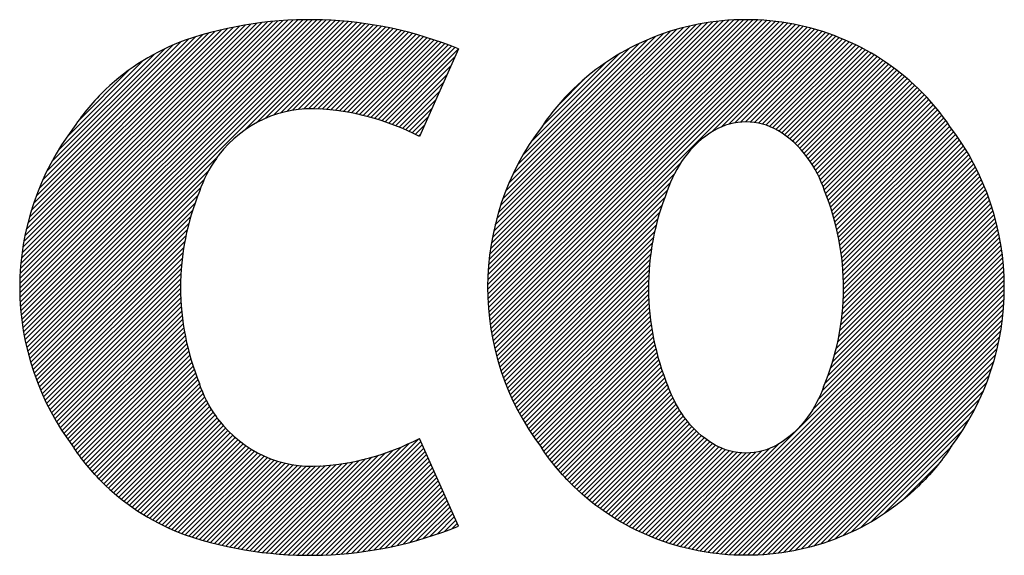
# Model space of a CAD drawing. Extents: x 0 to 2376, y -850 to 840.
# Drawn here: x 1045 to 1054, y -787 to -782 of the extents above; entities that cross this region are included whole.
import ezdxf

# ---------------------------------------------------------------- set-up
doc = ezdxf.new("R2010")
doc.units = 0
doc.header["$LTSCALE"] = 2
doc.layers.get('0').update_dxf_attribs({"linetype": 'CONTINUOUS'})
doc.layers.add('AM_BOR', color=7, linetype='CONTINUOUS')
doc.layers.add('SCHRAFF', color=6, linetype='CONTINUOUS')

# ---------------------------------------------------------------- blocks, each defined once
blk = doc.blocks.new('*X34')
at = {"color": 0}
for p, q in [((100.9342, 58.3664), (102.9471, 60.3793)), ((100.9343, 58.4018), (102.913, 60.3805)), ((100.935, 58.4379), (102.8783, 60.3812)), ((100.9364, 58.4746), (102.8429, 60.3811)), ((100.9385, 58.5121), (102.8069, 60.3804)), ((100.9414, 58.5503), (102.7701, 60.379)), ((100.9348, 58.3316), (102.9806, 60.3774)), ((100.936, 58.2974), (103.0136, 60.3751)), ((100.9377, 58.2638), (103.046, 60.3721)), ((100.9399, 58.2307), (103.078, 60.3687)), ((100.9427, 58.1981), (103.1094, 60.3648)), ((100.9451, 58.5894), (102.7325, 60.3768)), ((100.9459, 58.166), (103.1403, 60.3604)), ((100.9497, 58.6293), (102.6941, 60.3738)), ((100.9497, 58.1343), (103.1709, 60.3555)), ((100.9538, 58.1032), (103.2009, 60.3503)), ((100.9553, 58.6703), (102.6548, 60.3698)), ((100.9584, 58.0724), (103.2306, 60.3446)), ((100.9619, 58.7123), (102.6146, 60.3649)), ((100.9635, 58.0421), (103.2598, 60.3385)), ((100.9689, 58.0121), (103.2887, 60.3319)), ((100.9697, 58.7554), (102.5733, 60.359)), ((100.9747, 57.9826), (103.3171, 60.3251)), ((100.9787, 58.7998), (102.5308, 60.3519)), ((100.9809, 57.9535), (103.3452, 60.3178)), ((100.9891, 58.8456), (102.4871, 60.3435)), ((101.0011, 58.8929), (102.442, 60.3338)), ((101.0149, 58.942), (102.3953, 60.3224)), ((101.0307, 58.9932), (102.3468, 60.3093)), ((102.6041, 59.5413), (103.373, 60.3102)), ((101.0489, 59.0467), (102.2963, 60.2941)), ((101.0699, 59.1031), (102.2433, 60.2765)), ((101.0943, 59.1629), (102.1875, 60.2561)), ((101.1231, 59.227), (102.1281, 60.232)), ((102.679, 59.5808), (103.4003, 60.3022)), ((102.7334, 59.5999), (103.4274, 60.2939)), ((102.7793, 59.6104), (103.4541, 60.2852)), ((102.82, 59.6158), (103.4804, 60.2762)), ((102.8572, 59.6176), (103.5065, 60.2669)), ((102.8916, 59.6167), (103.5322, 60.2573)), ((102.9238, 59.6135), (103.5576, 60.2473)), ((102.9541, 59.6084), (103.5827, 60.2371)), ((101.1577, 59.297), (102.064, 60.2033)), ((101.2007, 59.3753), (101.9935, 60.1681)), ((102.9827, 59.6017), (103.6075, 60.2265)), ((103.0099, 59.5936), (103.632, 60.2157)), ((103.0358, 59.5841), (103.6562, 60.2045)), ((103.0605, 59.5734), (103.6801, 60.1931)), ((103.084, 59.5616), (103.7037, 60.1813)), ((103.1065, 59.5488), (103.7271, 60.1693)), ((101.2571, 59.4671), (101.9134, 60.1234)), ((103.1283, 59.5352), (103.7501, 60.157)), ((103.1494, 59.5209), (103.7729, 60.1444)), ((103.1698, 59.506), (103.7954, 60.1316)), ((103.1897, 59.4905), (103.8177, 60.1185)), ((103.2089, 59.4743), (103.8396, 60.1051)), ((103.2274, 59.4575), (103.8613, 60.0914)), ((101.3416, 59.587), (101.8163, 60.0617)), ((103.2454, 59.4401), (103.8828, 60.0775)), ((103.2627, 59.4221), (103.904, 60.0634)), ((103.2794, 59.4035), (103.9249, 60.0489)), ((103.2955, 59.3842), (103.9456, 60.0343)), ((103.311, 59.3643), (103.966, 60.0193)), ((101.4504, 59.7311), (101.6704, 59.9511)), ((103.3258, 59.3438), (103.9862, 60.0041)), ((103.3402, 59.3228), (104.0061, 59.9887)), ((103.354, 59.3012), (104.0258, 59.973)), ((103.3673, 59.2792), (104.0452, 59.9571)), ((103.3801, 59.2567), (104.0644, 59.9409)), ((103.3924, 59.2336), (104.0833, 59.9245)), ((103.4042, 59.21), (104.102, 59.9078)), ((103.4154, 59.1859), (104.1205, 59.8909)), ((103.4261, 59.1612), (104.1387, 59.8738)), ((103.4361, 59.1359), (104.1566, 59.8564)), ((103.4456, 59.11), (104.1743, 59.8387)), ((103.4554, 59.0844), (104.1918, 59.8208)), ((103.4652, 59.0589), (104.209, 59.8027)), ((103.4747, 59.033), (104.226, 59.7843)), ((103.4839, 59.0069), (104.2427, 59.7657)), ((103.4928, 58.9804), (104.2591, 59.7468)), ((103.5013, 58.9536), (104.2753, 59.7276)), ((103.5096, 58.9265), (104.2913, 59.7082)), ((103.5175, 58.899), (104.307, 59.6885)), ((103.525, 58.8712), (104.3224, 59.6686)), ((103.5322, 58.843), (104.3376, 59.6484)), ((103.539, 58.8145), (104.3525, 59.628)), ((103.5455, 58.7856), (104.3672, 59.6073)), ((103.5515, 58.7563), (104.3816, 59.5864)), ((103.5572, 58.7266), (104.3967, 59.5661)), ((103.5625, 58.6965), (104.4116, 59.5457)), ((103.5673, 58.666), (104.4264, 59.5251)), ((103.5717, 58.6351), (104.4409, 59.5042)), ((103.5756, 58.6036), (104.4551, 59.4831)), ((103.5791, 58.5717), (104.4691, 59.4618)), ((103.582, 58.5393), (104.4829, 59.4402)), ((103.5845, 58.5064), (104.4965, 59.4184)), ((103.5864, 58.473), (104.5098, 59.3964)), ((103.5877, 58.439), (104.5228, 59.3741)), ((103.5885, 58.4044), (104.5357, 59.3515)), ((100.9875, 57.9247), (102.3771, 59.3143)), ((103.5869, 58.2967), (104.5726, 59.2824)), ((103.5881, 58.3333), (104.5605, 59.3057)), ((103.5886, 58.3691), (104.5482, 59.3287)), ((100.9944, 57.8963), (102.3289, 59.2307)), ((103.5785, 58.1823), (104.6072, 59.2109)), ((103.5821, 58.2212), (104.5959, 59.235)), ((103.5849, 58.2593), (104.5844, 59.2588)), ((101.0017, 57.8682), (102.2982, 59.1647)), ((103.5619, 58.0596), (104.6393, 59.137)), ((103.5685, 58.1015), (104.6289, 59.1619)), ((103.574, 58.1424), (104.6182, 59.1866)), ((101.0094, 57.8405), (102.2764, 59.1075)), ((103.5345, 57.9262), (104.669, 59.0606)), ((103.545, 57.972), (104.6594, 59.0863)), ((103.5541, 58.0164), (104.6495, 59.1118)), ((101.0173, 57.8131), (102.2544, 59.0502)), ((101.0256, 57.7861), (102.235, 58.9955)), ((103.5084, 57.8293), (104.6872, 59.0081)), ((103.5224, 57.8787), (104.6782, 59.0345)), ((101.0343, 57.7593), (102.2183, 58.9434)), ((103.4521, 57.6669), (104.7122, 58.9271)), ((103.4737, 57.7239), (104.7042, 58.9544)), ((103.4923, 57.7779), (104.6959, 58.9814)), ((101.0432, 57.7329), (102.2038, 58.8935)), ((101.0524, 57.7068), (102.1912, 58.8456)), ((103.3563, 57.465), (104.7343, 58.843)), ((103.4001, 57.5443), (104.7273, 58.8714)), ((103.4289, 57.6084), (104.7199, 58.8994)), ((101.062, 57.681), (102.1803, 58.7993)), ((102.3727, 56.4461), (104.7409, 58.8143)), ((102.4007, 56.4388), (104.7472, 58.7852)), ((101.0718, 57.6554), (102.1709, 58.7545)), ((101.0819, 57.6302), (102.1628, 58.7111)), ((102.4291, 56.4318), (104.7531, 58.7558)), ((102.4579, 56.4253), (104.7586, 58.7259)), ((102.4871, 56.4191), (104.7636, 58.6956)), ((101.0923, 57.6052), (102.1559, 58.6689)), ((101.103, 57.5806), (102.1501, 58.6277)), ((102.5167, 56.4133), (104.7683, 58.6649)), ((102.5467, 56.4079), (104.7725, 58.6338)), ((101.1139, 57.5562), (102.1454, 58.5876)), ((101.1252, 57.532), (102.1415, 58.5484)), ((102.5771, 56.403), (104.7763, 58.6023)), ((102.608, 56.3986), (104.7796, 58.5702)), ((101.1367, 57.5082), (102.1386, 58.5101)), ((101.1484, 57.4846), (102.1364, 58.4725)), ((102.6393, 56.3945), (104.7825, 58.5377)), ((102.6712, 56.391), (104.7848, 58.5047)), ((102.7035, 56.388), (104.7866, 58.4711)), ((101.1604, 57.4612), (102.135, 58.4358)), ((101.1727, 57.4382), (102.1343, 58.3997)), ((102.7364, 56.3855), (104.7878, 58.437)), ((102.7698, 56.3836), (104.7885, 58.4023)), ((101.1852, 57.4153), (102.1342, 58.3643)), ((101.198, 57.3927), (102.1348, 58.3295)), ((102.8038, 56.3822), (104.7886, 58.367)), ((102.8384, 56.3815), (104.788, 58.3311)), ((101.211, 57.3704), (102.136, 58.2954)), ((101.2243, 57.3483), (102.1378, 58.2618)), ((102.8737, 56.3814), (104.7867, 58.2944)), ((102.9096, 56.382), (104.7847, 58.2571)), ((101.2378, 57.3265), (102.1401, 58.2287)), ((101.2516, 57.3049), (102.1429, 58.1962)), ((102.9463, 56.3833), (104.7819, 58.2189)), ((102.9837, 56.3854), (104.7783, 58.18)), ((101.2656, 57.2835), (102.1462, 58.1642)), ((101.2798, 57.2624), (102.15, 58.1327)), ((101.2942, 57.2415), (102.1543, 58.1016)), ((103.0219, 56.3882), (104.7739, 58.1402)), ((101.3089, 57.2208), (102.159, 58.0709)), ((101.3239, 57.2004), (102.1642, 58.0407)), ((103.0611, 56.392), (104.7684, 58.0994)), ((103.1011, 56.3967), (104.762, 58.0576)), ((101.3387, 57.1799), (102.1698, 58.0109)), ((101.3531, 57.1589), (102.1757, 57.9815)), ((103.1423, 56.4025), (104.7544, 58.0146)), ((103.1845, 56.4094), (104.7455, 57.9704)), ((101.3677, 57.1382), (102.1821, 57.9525)), ((101.3826, 57.1177), (102.1888, 57.9239)), ((101.3977, 57.0975), (102.1959, 57.8957)), ((103.228, 56.4175), (104.7353, 57.9249)), ((101.4131, 57.0775), (102.2034, 57.8678)), ((101.4288, 57.0578), (102.2112, 57.8402)), ((101.4447, 57.0384), (102.2193, 57.813)), ((103.2728, 56.427), (104.7236, 57.8778)), ((103.3193, 56.4381), (104.7101, 57.8289)), ((101.4608, 57.0192), (102.2278, 57.7861)), ((101.4772, 57.0002), (102.2366, 57.7596)), ((103.3674, 56.4509), (104.6946, 57.7781)), ((101.4939, 56.9815), (102.2457, 57.7333)), ((101.5108, 56.9631), (102.2551, 57.7074)), ((101.528, 56.9449), (102.2649, 57.6818)), ((103.4176, 56.4657), (104.6768, 57.725)), ((103.4701, 56.4828), (104.6563, 57.6691)), ((101.5454, 56.927), (102.2749, 57.6565)), ((101.5631, 56.9093), (102.285, 57.6312)), ((101.581, 56.8918), (102.2949, 57.6058)), ((103.5253, 56.5027), (104.6324, 57.6098)), ((101.5991, 56.8746), (102.3055, 57.581)), ((101.6175, 56.8577), (102.3166, 57.5567)), ((101.6362, 56.841), (102.3283, 57.5331)), ((103.584, 56.5261), (104.6043, 57.5464)), ((101.6551, 56.8245), (102.3405, 57.5099)), ((101.6742, 56.8083), (102.3532, 57.4873)), ((101.6936, 56.7923), (102.3665, 57.4652)), ((101.7132, 56.7766), (102.3802, 57.4436)), ((103.6472, 56.5539), (104.5707, 57.4774)), ((101.7331, 56.7611), (102.3944, 57.4224)), ((101.7532, 56.7459), (102.4092, 57.4018)), ((101.7736, 56.7309), (102.4245, 57.3818)), ((103.7164, 56.5878), (104.5293, 57.4006)), ((101.7943, 56.7162), (102.4405, 57.3625)), ((101.8151, 56.7017), (102.4571, 57.3437)), ((101.8363, 56.6875), (102.4744, 57.3256)), ((101.8577, 56.6736), (102.4922, 57.3081)), ((103.7945, 56.6305), (104.4754, 57.3114)), ((101.8794, 56.6599), (102.5107, 57.2912)), ((101.9013, 56.6464), (102.5297, 57.2749)), ((101.9235, 56.6333), (102.5495, 57.2593)), ((101.9459, 56.6204), (102.5698, 57.2442)), ((101.9687, 56.6078), (102.5908, 57.2299)), ((101.9917, 56.5954), (102.6124, 57.2162)), ((102.015, 56.5834), (102.6348, 57.2032)), ((102.0385, 56.5716), (102.6581, 57.1912)), ((102.0624, 56.5601), (102.6826, 57.1803)), ((102.0865, 56.5489), (102.7083, 57.1706)), ((102.111, 56.538), (102.7352, 57.1622)), ((102.1357, 56.5274), (102.7636, 57.1552)), ((102.1608, 56.517), (102.7936, 57.1499)), ((102.1862, 56.5071), (102.8254, 57.1464)), ((102.2378, 56.488), (102.8961, 57.1463)), ((102.2641, 56.479), (102.9361, 57.1509)), ((102.2907, 56.4702), (102.9809, 57.1604)), ((102.3177, 56.4618), (103.0334, 57.1775)), ((102.345, 56.4538), (103.1029, 57.2117)), ((103.8877, 56.6883), (104.3966, 57.1972)), ((102.2118, 56.4974), (102.8594, 57.145)), ((104.0182, 56.7834), (104.3, 57.0653))]:
    blk.add_line(p, q, dxfattribs=at)
blk = doc.blocks.new('*X33')
at = {"color": 0}
for p, q in [((97.4439, 58.3409), (99.4815, 60.3785)), ((97.4449, 58.3066), (99.5182, 60.3798)), ((97.4466, 58.2729), (99.5544, 60.3807)), ((97.4487, 58.2397), (99.5902, 60.3812)), ((97.4514, 58.207), (99.6256, 60.3812)), ((97.4546, 58.1748), (99.6606, 60.3808)), ((97.4582, 58.1431), (99.6951, 60.38)), ((97.4623, 58.1118), (99.7292, 60.3788)), ((97.4434, 58.3758), (99.4442, 60.3766)), ((97.4437, 58.4114), (99.4065, 60.3742)), ((97.4446, 58.4477), (99.3682, 60.3713)), ((97.4463, 58.4847), (99.3294, 60.3678)), ((97.4487, 58.5225), (99.29, 60.3638)), ((97.4519, 58.561), (99.25, 60.3591)), ((97.456, 58.6005), (99.2093, 60.3538)), ((97.461, 58.6408), (99.1679, 60.3477)), ((97.4668, 58.081), (99.763, 60.3772)), ((97.4669, 58.6821), (99.1258, 60.341)), ((97.4718, 58.0506), (99.7964, 60.3752)), ((97.474, 58.7245), (99.0829, 60.3335)), ((97.4772, 58.0206), (99.8294, 60.3729)), ((97.4822, 58.7681), (99.0392, 60.3251)), ((97.4829, 57.991), (99.8621, 60.3702)), ((97.4891, 57.9618), (99.8945, 60.3672)), ((97.4918, 58.8131), (98.9946, 60.3159)), ((97.5028, 58.8594), (98.9491, 60.3057)), ((99.1145, 59.5518), (99.9265, 60.3639)), ((99.2094, 59.6115), (99.9582, 60.3602)), ((99.2782, 59.6449), (99.9896, 60.3563)), ((99.3362, 59.6675), (100.0207, 60.352)), ((99.3879, 59.6838), (100.0515, 60.3475)), ((99.4351, 59.6957), (100.082, 60.3426)), ((99.479, 59.7043), (100.1122, 60.3375)), ((99.5203, 59.7102), (100.1422, 60.3321)), ((99.5595, 59.714), (100.1719, 60.3264)), ((99.5968, 59.7159), (100.2013, 60.3205)), ((99.6325, 59.7163), (100.2304, 60.3143)), ((99.6668, 59.7153), (100.2593, 60.3078)), ((97.5155, 58.9075), (98.9025, 60.2945)), ((97.53, 58.9573), (98.8549, 60.2822)), ((97.5467, 59.0094), (98.806, 60.2687)), ((97.5659, 59.064), (98.7558, 60.2538)), ((97.5882, 59.1216), (98.7041, 60.2375)), ((99.7001, 59.7132), (100.288, 60.3011)), ((99.7328, 59.7105), (100.3164, 60.2942)), ((99.765, 59.7074), (100.3446, 60.287)), ((99.7967, 59.7037), (100.3725, 60.2795)), ((99.8279, 59.6996), (100.4002, 60.2719)), ((99.8587, 59.695), (100.4277, 60.264)), ((99.889, 59.69), (100.4549, 60.2559)), ((99.9188, 59.6845), (100.4819, 60.2476)), ((99.9483, 59.6786), (100.5088, 60.239)), ((97.6142, 59.183), (98.6489, 60.2177)), ((97.6451, 59.2492), (98.5884, 60.1925)), ((97.6826, 59.322), (98.5227, 60.1621)), ((99.9773, 59.6723), (100.5353, 60.2303)), ((100.006, 59.6655), (100.5617, 60.2213)), ((100.0343, 59.6585), (100.5879, 60.2121)), ((100.0622, 59.651), (100.6139, 60.2027)), ((100.0897, 59.6432), (100.6396, 60.1931)), ((100.1169, 59.635), (100.6652, 60.1833)), ((100.1437, 59.6265), (100.6906, 60.1734)), ((100.1702, 59.6176), (100.7157, 60.1632)), ((97.7299, 59.4047), (98.4497, 60.1245)), ((100.1964, 59.6085), (100.688, 60.1001)), ((97.7946, 59.5047), (98.3654, 60.0755)), ((100.2222, 59.599), (100.6597, 60.0365)), ((97.8833, 59.6288), (98.2586, 60.0041)), ((100.2478, 59.5891), (100.6315, 59.9728)), ((100.273, 59.579), (100.6032, 59.9092)), ((100.2979, 59.5686), (100.5749, 59.8455)), ((100.3226, 59.5579), (100.5466, 59.7819)), ((100.3469, 59.5469), (100.5183, 59.7183)), ((100.371, 59.5356), (100.49, 59.6546)), ((100.3947, 59.524), (100.4618, 59.591)), ((100.4182, 59.5121), (100.4335, 59.5273)), ((97.4956, 57.933), (98.9168, 59.3541)), ((97.5025, 57.9045), (98.854, 59.256)), ((97.5097, 57.8764), (98.8181, 59.1848)), ((97.5173, 57.8486), (98.7933, 59.1246)), ((97.5252, 57.8212), (98.772, 59.0679)), ((97.5335, 57.7941), (98.7515, 59.0121)), ((97.542, 57.7673), (98.7338, 58.959)), ((97.5509, 57.7408), (98.7185, 58.9083)), ((97.5601, 57.7146), (98.7051, 58.8597)), ((97.5696, 57.6888), (98.6936, 58.8128)), ((97.5794, 57.6632), (98.6836, 58.7674)), ((97.5894, 57.6379), (98.675, 58.7235)), ((97.5998, 57.6129), (98.6677, 58.6808)), ((97.6104, 57.5882), (98.6615, 58.6392)), ((97.6213, 57.5638), (98.6563, 58.5987)), ((97.6325, 57.5396), (98.6521, 58.5592)), ((97.644, 57.5157), (98.6488, 58.5205)), ((97.6557, 57.492), (98.6463, 58.4827)), ((97.6677, 57.4687), (98.6446, 58.4456)), ((97.6799, 57.4455), (98.6436, 58.4093)), ((97.6924, 57.4227), (98.6434, 58.3737)), ((97.7051, 57.4), (98.644, 58.3389)), ((97.7181, 57.3777), (98.6451, 58.3047)), ((97.7313, 57.3555), (98.6468, 58.2711)), ((97.7448, 57.3336), (98.6491, 58.238)), ((97.7585, 57.312), (98.6519, 58.2054)), ((97.7725, 57.2906), (98.6552, 58.1734)), ((97.7867, 57.2694), (98.659, 58.1418)), ((97.8011, 57.2485), (98.6633, 58.1107)), ((97.8157, 57.2278), (98.668, 58.08)), ((97.8306, 57.2073), (98.6731, 58.0498)), ((97.8457, 57.1871), (98.6786, 58.02)), ((97.8603, 57.1663), (98.6846, 57.9906)), ((97.8749, 57.1455), (98.6909, 57.9616)), ((97.8897, 57.125), (98.6976, 57.9329)), ((97.9048, 57.1047), (98.7047, 57.9046)), ((97.9202, 57.0848), (98.7121, 57.8767)), ((97.9358, 57.065), (98.7199, 57.8492)), ((97.9517, 57.0455), (98.7281, 57.8219)), ((97.9678, 57.0263), (98.7365, 57.795)), ((97.9842, 57.0073), (98.7453, 57.7685)), ((98.0008, 56.9886), (98.7544, 57.7422)), ((98.0177, 56.9701), (98.7638, 57.7163)), ((98.0348, 56.9519), (98.7735, 57.6906)), ((98.0522, 56.9339), (98.7836, 57.6653)), ((98.0698, 56.9162), (98.7928, 57.6392)), ((98.0877, 56.8988), (98.8027, 57.6138)), ((98.1062, 56.8819), (98.8132, 57.5889)), ((98.1249, 56.8652), (98.8242, 57.5645)), ((98.1438, 56.8488), (98.8358, 57.5408)), ((98.163, 56.8326), (98.848, 57.5176)), ((98.1824, 56.8167), (98.8606, 57.4949)), ((98.2021, 56.801), (98.8738, 57.4727)), ((98.2221, 56.7856), (98.8875, 57.451)), ((98.2422, 56.7704), (98.9016, 57.4298)), ((98.2627, 56.7555), (98.9163, 57.4091)), ((98.2834, 56.7409), (98.9315, 57.389)), ((98.3044, 56.7265), (98.9471, 57.3692)), ((98.3256, 56.7124), (98.9631, 57.3499)), ((98.3471, 56.6985), (98.9797, 57.3311)), ((98.3689, 56.6849), (98.9968, 57.3129)), ((98.3909, 56.6716), (99.0144, 57.2951)), ((98.4132, 56.6585), (99.0325, 57.2779)), ((98.4358, 56.6458), (99.0511, 57.2611)), ((98.4586, 56.6333), (99.0702, 57.2449)), ((98.4818, 56.621), (99.0899, 57.2292)), ((99.5508, 56.3819), (100.4206, 57.2517)), ((99.5857, 56.3815), (100.4353, 57.2311)), ((98.5052, 56.6091), (99.11, 57.214)), ((98.5289, 56.5975), (99.1307, 57.1993)), ((98.5529, 56.5861), (99.152, 57.1852)), ((98.5772, 56.5751), (99.1737, 57.1716)), ((98.6018, 56.5643), (99.196, 57.1585)), ((98.6267, 56.5539), (99.2189, 57.1461)), ((99.4152, 56.3878), (100.1735, 57.1461)), ((99.4486, 56.3858), (100.229, 57.1662)), ((99.4823, 56.3841), (100.2879, 57.1897)), ((99.5163, 56.3828), (100.3513, 57.2178)), ((99.621, 56.3814), (100.4462, 57.2066)), ((99.6567, 56.3818), (100.4571, 57.1821)), ((99.6929, 56.3826), (100.468, 57.1577)), ((98.652, 56.5437), (99.2424, 57.1342)), ((98.6775, 56.5339), (99.2665, 57.1229)), ((98.7041, 56.5251), (99.2912, 57.1123)), ((98.7308, 56.5165), (99.3165, 57.1022)), ((98.7578, 56.5082), (99.3425, 57.0929)), ((98.785, 56.5), (99.3692, 57.0843)), ((98.8124, 56.4921), (99.3967, 57.0764)), ((99.2224, 56.4071), (99.8877, 57.0724)), ((99.2537, 56.403), (99.9312, 57.0806)), ((99.2854, 56.3993), (99.9761, 57.0901)), ((99.3173, 56.396), (100.0225, 57.1011)), ((99.3496, 56.3929), (100.0707, 57.114)), ((99.3823, 56.3902), (100.1209, 57.1288)), ((99.7295, 56.3839), (100.4788, 57.1332)), ((99.7666, 56.3856), (100.4897, 57.1087)), ((99.8043, 56.3879), (100.5006, 57.0842)), ((98.8401, 56.4844), (99.4249, 57.0692)), ((98.868, 56.4769), (99.454, 57.0629)), ((98.8961, 56.4697), (99.4839, 57.0575)), ((98.9245, 56.4627), (99.5148, 57.0531)), ((98.9531, 56.456), (99.5468, 57.0496)), ((98.9819, 56.4495), (99.5798, 57.0473)), ((99.0111, 56.4432), (99.6141, 57.0463)), ((99.0404, 56.4372), (99.6498, 57.0466)), ((99.0701, 56.4315), (99.6871, 57.0486)), ((99.1, 56.4261), (99.7253, 57.0514)), ((99.1301, 56.4209), (99.7644, 57.0551)), ((99.1606, 56.416), (99.8044, 57.0598)), ((99.1913, 56.4114), (99.8455, 57.0656)), ((99.8424, 56.3907), (100.5115, 57.0598)), ((99.8812, 56.3941), (100.5223, 57.0353)), ((99.9205, 56.3981), (100.5332, 57.0108)), ((99.9604, 56.4026), (100.5441, 56.9863)), ((100.001, 56.4078), (100.555, 56.9619)), ((100.0422, 56.4137), (100.5659, 56.9374)), ((100.0842, 56.4203), (100.5767, 56.9129)), ((100.1269, 56.4277), (100.5876, 56.8884)), ((100.1705, 56.4359), (100.5985, 56.8639)), ((100.2149, 56.445), (100.6094, 56.8395)), ((100.2603, 56.455), (100.6203, 56.815)), ((100.3066, 56.466), (100.6311, 56.7905)), ((100.3541, 56.4781), (100.642, 56.766)), ((100.4028, 56.4914), (100.6529, 56.7416)), ((100.4527, 56.506), (100.6638, 56.7171)), ((100.5041, 56.5221), (100.6746, 56.6926)), ((100.5571, 56.5397), (100.6855, 56.6681)), ((100.6119, 56.5592), (100.6964, 56.6437)), ((100.6687, 56.5806), (100.7073, 56.6192))]:
    blk.add_line(p, q, dxfattribs=at)
blk = doc.blocks.new('logo_1006')
at = {"layer": 'SCHRAFF'}
for p, q in [((-79.6308, 59.9041), (-79.9217, 59.2495)), ((-79.6308, 56.3405), (-79.9217, 56.9951))]:
    blk.add_line(p, q, dxfattribs=at)
for points in [[(-75.9639, 59.3254, 0.05195), (-76.1991, 59.6061, 0.097286), (-76.7866, 59.9873, 0.095688), (-77.4854, 60.1222, 0.095688), (-78.1843, 59.9873, 0.097286), (-78.7717, 59.6061, 0.05195), (-79.0069, 59.3254, 0.10136)], [(-82.2625, 59.6016, 0.05195), (-82.4977, 59.321, 0.10136)], [(-76.8986, 58.8433, 0.072976), (-77.0253, 59.0908, 0.106695), (-77.2488, 59.2948, 0.132519), (-77.4854, 59.3586, 0.132519), (-77.7221, 59.2948, 0.106695), (-77.9456, 59.0908, 0.072976), (-78.0722, 58.8433, 0.028248)], [(-81.4171, 59.1123, 0.011263), (-81.4364, 59.0864, 0.072976), (-81.563, 58.8389, 0.028248)], [(-81.4171, 57.1323, -0.011263), (-81.4364, 57.1582, -0.072976), (-81.563, 57.4057, -0.028248)], [(-76.9061, 57.38, -0.067058), (-77.0253, 57.1537, -0.106695), (-77.2488, 56.9498, -0.132519), (-77.4854, 56.886, -0.132519), (-77.7221, 56.9498, -0.106695), (-77.9456, 57.1537, -0.067058), (-78.0647, 57.38, -0.028248)], [(-75.959, 56.9265, -0.053199), (-76.1991, 56.6385, -0.097286), (-76.7866, 56.2573, -0.095688), (-77.4854, 56.1224, -0.095688), (-78.1843, 56.2573, -0.097286), (-78.7717, 56.6385, -0.053199), (-79.0118, 56.9265, -0.10136)], [(-82.2625, 56.643, -0.05195), (-82.4977, 56.9236, -0.10136)]]:
    blk.add_lwpolyline(points, format="xyb", dxfattribs=at)
for centre, radius, start, end in [((-80.738, 57.2036), 2.9186, 67.70571, 108.60052), ((-81.0425, 58.2972), 1.786, 110.53491, 133.08641), ((-80.7232, 58.5872), 0.8701, 85.78114, 142.88699), ((-80.7787, 57.5997), 1.8592, 62.55017, 87.2484), ((-80.9179, 58.1182), 1.9855, 142.71745, 179.88284), ((-77.4271, 58.1227), 1.9855, 142.71745, 217.04823), ((-77.5437, 58.1227), 1.9855, 322.95177, 37.28255), ((-79.7747, 58.1163), 1.9288, 158.00066, 179.82276), ((-76.2838, 58.1208), 1.9288, 158.00066, 202.58667), ((-78.687, 58.1208), 1.9288, 337.41333, 21.99934), ((-80.9179, 58.1264), 1.9855, 180.11716, 217.28255), ((-79.7747, 58.1283), 1.9288, 180.17724, 201.99934), ((-80.7232, 57.6574), 0.8701, 217.11301, 274.21886), ((-80.7787, 58.6449), 1.8592, 272.7516, 297.44983), ((-81.0425, 57.9474), 1.786, 226.91359, 249.46509), ((-80.738, 59.041), 2.9186, 251.39948, 292.29429)]:
    blk.add_arc(centre, radius, start, end, dxfattribs=at)
for name in ['*X33', '*X34']:
    blk.add_blockref(name, (-180.3468, -0.259), dxfattribs=at)
blk = doc.blocks.new('logo_1006web')
at = {"layer": 'AM_BOR', "xscale": 0.5999999999999943, "yscale": 0.5999999999999943, "zscale": 0.5999999999999943}
blk.add_blockref('logo_1006', (-16.6879, -12.1828), dxfattribs=at)

msp = doc.modelspace()

# ---------------------------------------------------------------- block references
at = {"layer": 'AM_BOR', "color": 7, "xscale": 2, "yscale": 2, "zscale": 2}
msp.add_blockref('logo_1006web', (1178.001, -830), dxfattribs=at)

doc.saveas('drawing.dxf')
